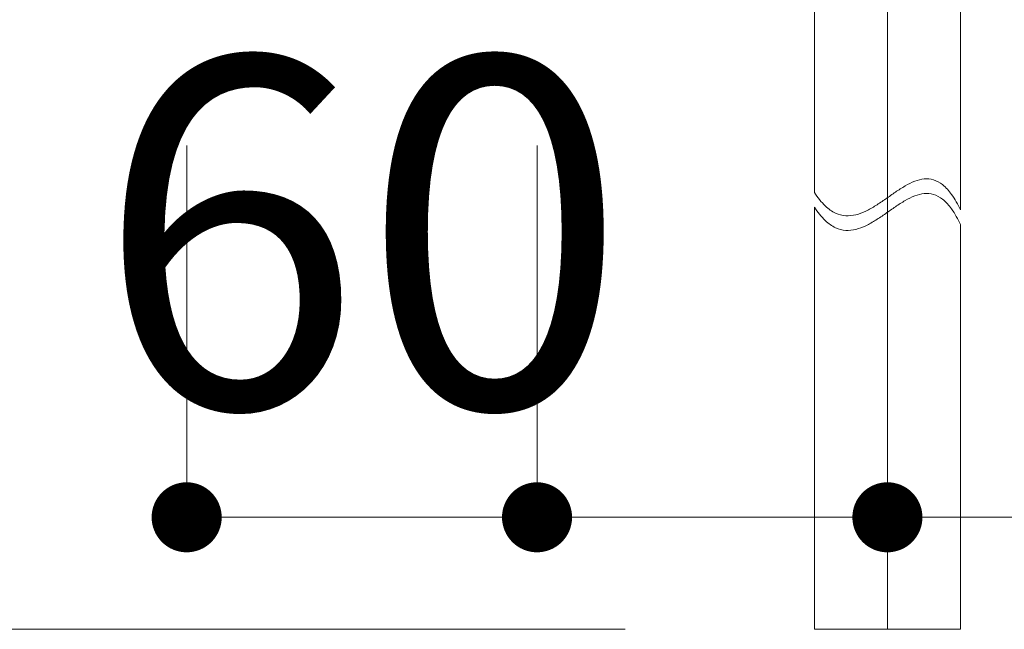
# Model space of a CAD drawing. Units: millimetres. Extents: x -44 to 429, y 5 to 292.
# Drawn here: x 377 to 385, y 140 to 145 of the extents above; entities that cross this region are included whole.
import ezdxf

# ---------------------------------------------------------------- set-up
doc = ezdxf.new("R2010")
doc.units = ezdxf.units.MM
doc.header["$LTSCALE"] = 0.25
doc.linetypes.add('DASHDOT', pattern=[50.5, 30, -9, 2.5, -9])
doc.layers.add('3', color=132, linetype='Continuous', lineweight=9)
doc.styles.get("Standard").update_dxf_attribs({"font": 'txt', "bigfont": 'bigfont'})
doc.styles.add('ＭＳ ゴシック', font='txt')
doc.dimstyles.get("Standard").update_dxf_attribs({"dimtxt": 0.18, "dimasz": 0.18, "dimexe": 0.18, "dimexo": 0.0625, "dimgap": 0.09, "dimtad": 0, "dimtih": 1, "dimtoh": 1, "dimdec": 4, "dimzin": 0, "dimdsep": 46, "dimtxsty": 'Standard', "dimcen": 0.09, "dimadec": 0, "dimazin": 0, "dimtfac": 1, "dimtdec": 4, "dimtofl": 0, "dimtmove": 0, "dimatfit": 3, "dimfxl": 1, "dimtolj": 1, "dimtzin": 0, "dimarcsym": 0})

# ---------------------------------------------------------------- blocks, each defined once
blk = doc.blocks.new('_DOT')
at = {"color": 0}
blk.add_line((-0.5, 0), (-1, 0), dxfattribs=at)
at = {"color": 0, "const_width": 0.5}
blk.add_lwpolyline([(-0.25, 0, 1), (0.25, 0, 1)], format="xyb", close=True, dxfattribs=at)
blk = doc.blocks.new('Dim3')
at = {"layer": '3', "color": 132, "linetype": 'Continuous', "lineweight": 9}
for p, q in [((377.9635, 144.215), (377.9635, 141.0298)), ((380.9635, 144.215), (380.9635, 141.0298)), ((377.9635, 141.0298), (380.9635, 141.0298))]:
    blk.add_line(p, q, dxfattribs=at)
at = {"layer": '3', "color": 132, "linetype": 'Continuous', "lineweight": 9, "xscale": 0.6000000000000001, "yscale": 0.6000000000000001, "zscale": 0.6000000000000001}
for p, rotation in [((377.9635, 141.0298), 179.9999999999998), ((380.9635, 141.0298), 359.9999999999997)]:
    blk.add_blockref('_DOT', p, dxfattribs=dict(at, rotation=rotation))
at = {"layer": '3', "color": 132, "linetype": 'Continuous', "lineweight": 9, "insert": (379.4635, 141.0298), "char_height": 3, "width": 23.571429, "attachment_point": 8, "style": 'ＭＳ ゴシック'}
blk.add_mtext('60', dxfattribs=at)
blk = doc.blocks.new('Dim4')
at = {"layer": '3', "color": 132, "linetype": 'Continuous', "lineweight": 9}
for p, q in [((380.9635, 144.215), (380.9635, 141.0298)), ((383.9635, 144.215), (383.9635, 141.0298)), ((380.9635, 141.0298), (388.2626, 141.0298))]:
    blk.add_line(p, q, dxfattribs=at)
at = {"layer": '3', "color": 132, "linetype": 'Continuous', "lineweight": 9, "xscale": 0.6000000000000001, "yscale": 0.6000000000000001, "zscale": 0.6000000000000001}
for p, rotation in [((380.9635, 141.0298), 179.9999999999998), ((383.9635, 141.0298), 359.9999999999997)]:
    blk.add_blockref('_DOT', p, dxfattribs=dict(at, rotation=rotation))
at = {"layer": '3', "color": 132, "linetype": 'Continuous', "lineweight": 9, "insert": (385.2626, 141.0298), "char_height": 3, "width": 23.571429, "attachment_point": 7, "style": 'ＭＳ ゴシック'}
blk.add_mtext('60', dxfattribs=at)
blk = doc.blocks.new('Dim8')
at = {"layer": '3', "color": 132, "linetype": 'Continuous', "lineweight": 9}
for p, q in [((373.8983, 150.165), (370.8179, 150.165)), ((370.8179, 150.165), (370.8179, 140.0703)), ((381.7179, 140.0703), (370.8179, 140.0703))]:
    blk.add_line(p, q, dxfattribs=at)
at = {"layer": '3', "color": 132, "linetype": 'Continuous', "lineweight": 9, "xscale": 0.6000000000000001, "yscale": 0.6000000000000001, "zscale": 0.6000000000000001}
for p, rotation in [((370.8179, 150.165), 89.99999999999991), ((370.8179, 140.0703), 269.9999999999998)]:
    blk.add_blockref('_DOT', p, dxfattribs=dict(at, rotation=rotation))
at = {"layer": '3', "color": 132, "linetype": 'Continuous', "lineweight": 9, "insert": (370.8179, 145.1177), "char_height": 3, "width": 37.857143, "attachment_point": 8, "rotation": 90, "style": 'ＭＳ ゴシック'}
blk.add_mtext('650', dxfattribs=at)
blk = doc.blocks.new('*G138')
at = {"layer": '3', "color": 132, "linetype": 'Continuous', "lineweight": 9}
for centre, radius, start, end in [((384.4063, 143.2511), 0.5714, 111.45266, 120.60102), ((384.3099, 143.5018), 0.3028, 96.00772, 111.8117), ((384.2993, 143.5919), 0.2121, 73.97913, 95.71073), ((384.2842, 143.5627), 0.2444, 51.5772, 72.48176), ((384.1568, 143.4187), 0.4365, 35.29043, 50.21011), ((383.821, 143.98), 0.5642, 211.22377, 226.60953), ((389.3173, 136.0071), 9.3251, 124.52174, 125.14879), ((384.7815, 142.605), 1.3185, 120.34038, 124.6107), ((383.7627, 143.1547), 0.9108, 24.94423, 34.52454), ((382.6986, 145.4073), 2.1714, 302.46715, 305.15235), ((383.6531, 143.7951), 0.3146, 225.702, 245.03152), ((383.6224, 143.7275), 0.2404, 244.86394, 266.31233), ((383.6232, 143.7717), 0.2845, 266.722, 284.24596), ((383.5788, 143.9387), 0.4573, 284.48835, 295.96465), ((383.4001, 144.3041), 0.8641, 296.00867, 302.489)]:
    blk.add_arc(centre, radius, start, end, dxfattribs=at)
blk = doc.blocks.new('*G139')
at = {"layer": '3', "color": 132, "linetype": 'Continuous', "lineweight": 9}
for centre, radius, start, end in [((384.3099, 143.6268), 0.3028, 96.00772, 111.8117), ((384.2993, 143.7169), 0.2121, 73.97913, 95.71073), ((384.2842, 143.6877), 0.2444, 51.5772, 72.48176), ((384.7815, 142.73), 1.3185, 120.34038, 124.6107), ((384.4063, 143.3761), 0.5714, 111.45266, 120.60102), ((384.1568, 143.5437), 0.4365, 35.29043, 50.21011), ((383.821, 144.105), 0.5642, 211.22377, 226.60953), ((382.6986, 145.5323), 2.1714, 302.46715, 305.15235), ((389.3173, 136.1321), 9.3251, 124.52174, 125.14879), ((383.7627, 143.2797), 0.9108, 24.94423, 34.52454), ((383.6531, 143.9201), 0.3146, 225.702, 245.03152), ((383.4001, 144.4291), 0.8641, 296.00867, 302.489), ((383.6224, 143.8525), 0.2404, 244.86394, 266.31233), ((383.6232, 143.8967), 0.2845, 266.722, 284.24596), ((383.5788, 144.0637), 0.4573, 284.48835, 295.96465)]:
    blk.add_arc(centre, radius, start, end, dxfattribs=at)
blk = doc.blocks.new('*G145')
at = {"layer": '3', "color": 132, "linetype": 'Continuous', "lineweight": 9}
for p, q in [((377.9635, 150.165), (377.0885, 150.165)), ((378.8385, 150.165), (377.9635, 150.165)), ((377.0885, 149.615), (377.9635, 149.615)), ((377.1635, 149.615), (377.1635, 149.6086)), ((377.1635, 149.6086), (377.2143, 149.5578)), ((377.1635, 149.6086), (377.9635, 149.6086)), ((377.9635, 149.615), (378.8385, 149.615)), ((377.9635, 149.6086), (378.7635, 149.6086)), ((378.7127, 149.5578), (378.7635, 149.6086)), ((378.7635, 149.6086), (378.7635, 149.615)), ((377.9635, 149.5578), (377.2143, 149.5578)), ((377.281, 147.9574), (377.281, 149.5295)), ((378.7127, 149.5578), (377.9635, 149.5578)), ((378.646, 147.9531), (378.646, 149.5295)), ((380.3385, 148.6828), (380.3385, 148.4178)), ((381.5885, 148.6828), (381.5885, 148.4178)), ((383.3385, 148.6828), (383.3385, 143.8125)), ((384.5885, 148.6828), (384.5885, 143.6638)), ((380.0885, 148.4178), (380.9635, 148.4178)), ((380.9635, 148.4178), (381.8385, 148.4178)), ((377.3009, 147.8595), (377.3186, 147.8181)), ((377.3285, 147.8527), (377.9635, 147.8527)), ((377.9635, 147.8527), (378.5985, 147.8527)), ((378.6103, 147.8199), (378.6242, 147.851)), ((380.9635, 147.8678), (380.0885, 147.8678)), ((380.2143, 147.8578), (380.2043, 147.8678)), ((380.2143, 147.8578), (380.9635, 147.8578)), ((380.3385, 147.6578), (380.3385, 147.8578)), ((381.8385, 147.8678), (380.9635, 147.8678)), ((380.9635, 147.8578), (381.7127, 147.8578)), ((381.5885, 147.6578), (381.5885, 147.8578)), ((381.7227, 147.8678), (381.7127, 147.8578)), ((377.3385, 147.6578), (377.3385, 147.7203)), ((378.5885, 147.6578), (378.5885, 147.7178)), ((383.3385, 143.6875), (383.3385, 140.0703)), ((384.5885, 143.5388), (384.5885, 140.0703))]:
    blk.add_line(p, q, dxfattribs=at)
at = {"layer": '3', "color": 132, "linetype": 'DASHDOT', "lineweight": 9}
blk.add_line((383.9635, 148.6828), (383.9635, 140.0703), dxfattribs=at)
at = {"layer": '3', "color": 132, "linetype": 'Continuous', "lineweight": 9}
for centre, radius, start, end in [((382.4635, 148.6828), 2.125, 0, 180), ((377.3684, 149.89), 0.3924, 135.50195, 224.49805), ((378.5586, 149.89), 0.3924, 315.50195, 44.49805), ((377.431, 149.5295), 0.15, 169.13543, 180), ((378.496, 149.5295), 0.15, 0, 10.86457), ((382.4635, 148.6828), 0.875, 0, 180), ((380.3684, 148.1428), 0.3924, 135.50195, 224.49805), ((381.5586, 148.1428), 0.3924, 315.50195, 44.49805), ((377.531, 147.9574), 0.25, 180, 203.03856), ((378.396, 147.9531), 0.25, 335.9016, 0), ((377.0885, 147.7203), 0.25, 0, 23.03856), ((378.8385, 147.7178), 0.25, 155.9016, 180), ((379.4635, 147.6578), 2.125, 180, 0), ((379.4635, 147.6578), 0.875, 180, 0)]:
    blk.add_arc(centre, radius, start, end, dxfattribs=at)
at = {"layer": '3', "color": 132, "linetype": 'DASHDOT', "lineweight": 9}
for centre, start, end in [((382.4635, 148.6828), 90, 180), ((382.4635, 148.6828), 0, 90), ((379.4635, 147.6578), 180, 270), ((379.4635, 147.6578), 270, 0)]:
    blk.add_arc(centre, 1.5, start, end, dxfattribs=at)
blk = doc.blocks.new('*G144')
at = {"layer": '3', "color": 132, "linetype": 'Continuous', "lineweight": 9}
for p, q in [((383.9635, 140.0703), (383.3385, 140.0703)), ((384.5885, 140.0703), (383.9635, 140.0703))]:
    blk.add_line(p, q, dxfattribs=at)
blk.add_blockref('*G145', (0, 0))
blk = doc.blocks.new('*G143')
at = {"layer": '3', "color": 132, "linetype": 'DASHDOT', "lineweight": 9}
blk.add_line((380.9635, 148.6828), (380.9635, 147.6578), dxfattribs=at)
blk.add_blockref('*G144', (0, 0))
blk = doc.blocks.new('*G142')
blk.add_blockref('*G143', (0, 0))
blk = doc.blocks.new('*G141')
blk.add_blockref('*G142', (0, 0))
blk = doc.blocks.new('*G140')
blk.add_blockref('*G141', (0, 0))
blk = doc.blocks.new('*G137')
for name in ['*G140', '*G139', '*G138']:
    blk.add_blockref(name, (0, 0))
blk = doc.blocks.new('*G99')
at = {"layer": '3', "color": 132, "linetype": 'DASHDOT', "lineweight": 9}
blk.add_line((383.9635, 146.26), (383.9635, 140.0703), dxfattribs=at)
blk.add_blockref('*G137', (0, 0))
at = {"layer": '3', "color": 132, "linetype": 'Continuous', "lineweight": 9}
dim = blk.add_linear_dim(base=(370.8179, 140.0703), p1=(375.8983, 150.165), p2=(383.7179, 140.0703), angle=270, text='650', dimstyle='Standard', override={"dimscale": 1, "dimtxt": 3, "dimasz": 0.6, "dimexe": 0, "dimexo": 2, "dimgap": 0, "dimtad": 1, "dimtih": 0, "dimtoh": 0, "dimdec": 2, "dimzin": 8, "dimtxsty": 'ＭＳ ゴシック', "dimblk1": 'DOT', "dimblk2": 'DOT', "dimsah": 1, "dimse1": 0, "dimse2": 0, "dimtix": 0, "dimtofl": 1, "dimtmove": 1, "dimatfit": 2, "dimtzin": 8}, dxfattribs=at)
dim.commit()
dim.dimension.update_dxf_attribs({"geometry": 'Dim8', "text_midpoint": (370.8179, 145.1177), "dimtype": 160, "text_rotation": 90})
for base, p1, p2, picture, middle in [((380.9635, 141.0298), (377.9635, 144.215), (380.9635, 144.215), 'Dim3', (379.4635, 141.0298)), ((383.9635, 141.0298), (380.9635, 144.215), (383.9635, 144.215), 'Dim4', (386.7626, 141.0298))]:
    dim = blk.add_linear_dim(base=base, p1=p1, p2=p2, text='60', dimstyle='Standard', override={"dimscale": 1, "dimtxt": 3, "dimasz": 0.6, "dimexe": 0, "dimexo": 0, "dimgap": 0, "dimtad": 1, "dimtih": 0, "dimtoh": 0, "dimdec": 2, "dimzin": 8, "dimtxsty": 'ＭＳ ゴシック', "dimblk1": 'DOT', "dimblk2": 'DOT', "dimsah": 1, "dimse1": 0, "dimse2": 0, "dimtix": 0, "dimtofl": 1, "dimtmove": 1, "dimatfit": 2, "dimtzin": 8}, dxfattribs=at)
    dim.commit()
    dim.dimension.update_dxf_attribs({"geometry": picture, "text_midpoint": middle, "dimtype": 160})
blk = doc.blocks.new('*G98')
blk.add_blockref('*G99', (0, 0))

msp = doc.modelspace()

# ---------------------------------------------------------------- block references
msp.add_blockref('*G98', (0, 0))

doc.saveas('drawing.dxf')
